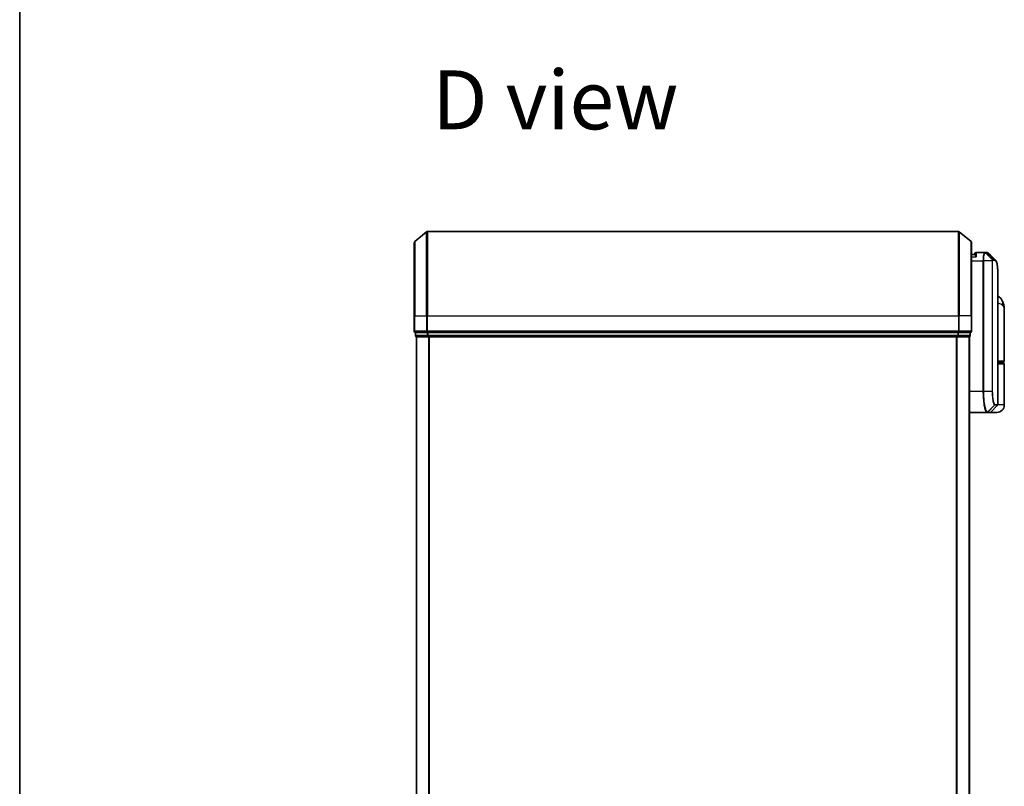
# Model space of a CAD drawing. Units: millimetres. Extents: x -1907 to 5768, y 32 to 1443.
# Drawn here: x 58 to 292, y 562 to 744 of the extents above; entities that cross this region are included whole.
import ezdxf

# ---------------------------------------------------------------- set-up
doc = ezdxf.new("R2010")
doc.units = ezdxf.units.MM
doc.header["$LTSCALE"] = 4
for name, color, linetype, lineweight in [('Border (ISO)', 7, 'Continuous', 35), ('Symbol (ISO)', 7, 'Continuous', 18), ('Visible (ISO)', 7, 'Continuous', 35), ('Visible Narrow (ISO)', 7, 'Continuous', 25)]:
    doc.layers.add(name, color=color, linetype=linetype, lineweight=lineweight)
doc.styles.add('Note Text (TK)', font='MS PGothic.ttf')

# ---------------------------------------------------------------- blocks, each defined once
blk = doc.blocks.new('Borders tk図枠')
at = {"layer": 'Border (ISO)'}
blk.add_line((14.5, 289), (14.5, 8), dxfattribs=at)

msp = doc.modelspace()

# ---------------------------------------------------------------- linework, layer by layer
at = {"layer": 'Visible (ISO)'}
for p, q in [((151.9298, 691.3165), (154.7384, 693.657)), ((281.2132, 693.7265), (154.9305, 693.7265)), ((284.2139, 691.3165), (281.4053, 693.657)), ((151.8218, 673.7265), (151.8218, 691.086)), ((284.3218, 691.086), (284.3218, 673.7265)), ((285.1218, 688.2265), (285.1218, 688.4265)), ((287.4157, 688.7265), (285.4218, 688.7265)), ((287.4237, 688.7265), (287.4157, 688.7265)), ((287.4877, 688.7265), (287.4237, 688.7265)), ((287.4877, 688.7265), (287.927, 688.7265)), ((287.9324, 688.7265), (287.927, 688.7265)), ((285.1236, 688.2265), (284.3218, 688.2265)), ((290.6218, 652.6508), (290.6218, 682.0298)), ((292.1218, 663.0265), (292.1218, 675.0771)), ((151.8218, 673.7265), (151.8218, 670.0265)), ((284.3218, 670.0265), (284.3218, 673.7265)), ((152.1218, 669.7265), (152.1218, 669.0265)), ((152.1218, 669.7265), (154.9305, 669.7265)), ((154.9305, 669.7265), (281.2132, 669.7265)), ((281.2132, 669.7265), (284.0218, 669.7265)), ((284.0218, 669.0265), (284.0218, 669.7265)), ((152.3218, 668.7265), (152.4218, 668.7265)), ((152.3218, 668.7265), (152.3218, 358.7265)), ((152.4218, 668.7265), (155.1115, 668.7265)), ((155.1115, 668.7265), (281.0322, 668.7265)), ((281.0322, 668.7265), (283.7218, 668.7265)), ((283.7218, 668.7265), (283.8218, 668.7265)), ((283.8218, 358.7265), (283.8218, 668.7265)), ((291.8218, 662.7265), (290.6218, 662.7265)), ((291.6218, 662.5265), (291.6218, 662.7265)), ((290.6218, 662.5265), (291.8218, 662.5265)), ((292.1218, 652.5265), (292.1218, 662.2265)), ((288.9097, 650.8144), (290.534, 652.4387)), ((283.8218, 650.7265), (287.9419, 650.7265)), ((287.9419, 650.7265), (287.9456, 650.7265)), ((287.9456, 650.7265), (287.9843, 650.7265)), ((288.6976, 650.7265), (287.9843, 650.7265)), ((290.3218, 650.7265), (288.6976, 650.7265))]:
    msp.add_line(p, q, dxfattribs=at)
for centre, radius, start, end in [((154.9305, 693.4265), 0.3, 90, 129.805571), ((281.2132, 693.4265), 0.3, 50.194429, 90), ((152.1218, 691.086), 0.3, 129.805571, 180), ((284.0218, 691.086), 0.3, 0, 50.194429), ((285.4218, 688.4265), 0.3, 90, 180), ((152.1218, 670.0265), 0.3, 180, 270), ((284.0218, 670.0265), 0.3, 270, 0), ((152.4218, 669.0265), 0.3, 180, 270), ((283.7218, 669.0265), 0.3, 270, 0), ((291.8218, 663.0265), 0.3, 270, 0), ((291.8218, 662.2265), 0.3, 0, 90), ((290.3218, 652.5265), 1.8, 270, 0), ((290.3218, 652.6508), 0.3, 315, 0), ((288.6976, 651.0265), 0.3, 270, 315)]:
    msp.add_arc(centre, radius, start, end, dxfattribs=at)
msp.add_ellipse((287.9699, 688.4239), major_axis=(0.0375, 0.2976), ratio=0.98857543, start_param=0, end_param=0.00008111, dxfattribs=at)
for points, knots in [([(288.0073, 688.7215), (288.0024, 688.7221), (287.9974, 688.7227), (287.9874, 688.7237), (287.9824, 688.7242), (287.9724, 688.725), (287.9674, 688.7253), (287.9574, 688.7258), (287.9524, 688.7261), (287.9424, 688.7264), (287.9374, 688.7265), (287.9324, 688.7265)], [0.0000017174, 0.0000017174, 0.0000017174, 0.0000017174, 0.0052895688, 0.0052895688, 0.0105774201, 0.0105774201, 0.0158652715, 0.0158652715, 0.0211531228, 0.0211531228, 0.0264409742, 0.0264409742, 0.0264409742, 0.0264409742]), ([(288.3997, 688.5221), (288.379, 688.5428), (288.3573, 688.5624), (288.3113, 688.5991), (288.287, 688.6162), (288.2362, 688.6473), (288.2095, 688.6613), (288.1543, 688.6854), (288.1257, 688.6956), (288.0672, 688.7118), (288.0374, 688.7177), (288.0074, 688.7215)], [1.74168605, 1.74168605, 1.74168605, 1.74168605, 1.773413324, 1.773413324, 1.805140599, 1.805140599, 1.836867874, 1.836867874, 1.868595148, 1.868595148, 1.900322423, 1.900322423, 1.900322423, 1.900322423]), ([(285.4218, 687.7265), (285.4211, 687.7282), (285.4203, 687.7299), (285.3663, 687.8503), (285.3133, 687.9541), (285.2203, 688.114), (285.1822, 688.1678), (285.1389, 688.2178), (285.1276, 688.2265), (285.1236, 688.2265)], [-0.000632454, -0.000632454, -0.000632454, -0.000632454, 0, 0, 0.044227258, 0.044227258, 0.086430358, 0.086430358, 0.114604669, 0.114604669, 0.114604669, 0.114604669]), ([(290.0076, 686.9142), (290.0742, 686.8476), (290.1274, 686.771), (290.2195, 686.6019), (290.2583, 686.5091), (290.3278, 686.3044), (290.3582, 686.1926), (290.4128, 685.9485), (290.4369, 685.8162), (290.4799, 685.5307), (290.4987, 685.3774), (290.5316, 685.0501), (290.5458, 684.876), (290.57, 684.5077), (290.58, 684.3135), (290.5966, 683.9057), (290.6031, 683.6922), (290.613, 683.247), (290.6165, 683.0153), (290.6209, 682.5349), (290.6218, 682.2863), (290.6218, 682.0298)], [0.161886359, 0.161886359, 0.161886359, 0.161886359, 0.261064878, 0.261064878, 0.360243396, 0.360243396, 0.459421915, 0.459421915, 0.558600433, 0.558600433, 0.657778952, 0.657778952, 0.756957471, 0.756957471, 0.856135989, 0.856135989, 0.955314508, 0.955314508, 1.054493026, 1.054493026, 1.153671545, 1.153671545, 1.153671545, 1.153671545]), ([(291.7138, 677.1431), (291.6349, 677.3246), (291.5274, 677.5201), (291.2333, 677.903), (291.0451, 678.0882), (290.7653, 678.2865), (290.694, 678.3315), (290.6218, 678.3724)], [0, 0, 0, 0, 0.0207470996, 0.0207470996, 0.0414941992, 0.0414941992, 0.0483203704, 0.0483203704, 0.0483203704, 0.0483203704]), ([(292.1218, 675.0771), (292.1218, 675.208), (292.1176, 675.3405), (292.0995, 675.6086), (292.0856, 675.7441), (292.0466, 676.0176), (292.0215, 676.1556), (291.9585, 676.4335), (291.9206, 676.5735), (291.8293, 676.8568), (291.776, 676.9997), (291.7138, 677.1431)], [-1.192974208, -1.192974208, -1.192974208, -1.192974208, -1.16239615, -1.16239615, -1.131818092, -1.131818092, -1.101240034, -1.101240034, -1.070661976, -1.070661976, -1.040083918, -1.040083918, -1.040083918, -1.040083918])]:
    msp.add_open_spline(points, degree=3, knots=knots, dxfattribs=at)
msp.add_open_spline([(288.3997, 688.5221), (288.9354, 687.9859), (289.4714, 687.4499), (290.0076, 686.9142)], degree=3, dxfattribs=at)
at = {"layer": 'Visible Narrow (ISO)'}
for p, q in [((154.7384, 673.7265), (154.7384, 693.657)), ((154.9305, 693.7265), (154.9305, 673.7265)), ((281.2132, 673.7265), (281.2132, 693.7265)), ((281.4053, 693.657), (281.4053, 673.7265)), ((151.9298, 691.3165), (151.9298, 673.7265)), ((284.2139, 673.7265), (284.2139, 691.3165)), ((285.4218, 688.7265), (285.4218, 687.7265)), ((289.2806, 687.009), (287.6321, 688.6384)), ((287.6959, 688.6387), (289.2907, 687.0144)), ((288.1367, 688.6387), (287.6959, 688.6387)), ((289.7451, 687.0144), (288.1396, 688.6387)), ((288.18, 688.6361), (289.7861, 687.0144)), ((284.3218, 687.7265), (285.4218, 687.7265)), ((284.3218, 686.7265), (287.0529, 686.7265)), ((287.2419, 686.7265), (287.0529, 686.7265)), ((287.0529, 686.7265), (287.0529, 655.7265)), ((289.2459, 686.7265), (287.2419, 686.7265)), ((287.2419, 655.7265), (287.2419, 686.7265)), ((289.2459, 686.7265), (289.2459, 655.7265)), ((289.2459, 686.7265), (289.3514, 686.7265)), ((289.2907, 687.0144), (289.7451, 687.0144)), ((289.3514, 655.7265), (289.3514, 686.7265)), ((289.832, 686.8023), (289.377, 686.8023)), ((151.9298, 673.7265), (151.8218, 673.7265)), ((151.9298, 670.0265), (151.9298, 673.7265)), ((151.9298, 673.7265), (154.7384, 673.7265)), ((154.7384, 673.7265), (154.7384, 670.0265)), ((154.7384, 673.7265), (154.9305, 673.7265)), ((154.9305, 670.0265), (154.9305, 673.7265)), ((154.9305, 673.7265), (281.2132, 673.7265)), ((281.2132, 673.7265), (281.2132, 670.0265)), ((281.4053, 673.7265), (281.2132, 673.7265)), ((281.4053, 670.0265), (281.4053, 673.7265)), ((284.2139, 673.7265), (281.4053, 673.7265)), ((284.2139, 673.7265), (284.2139, 670.0265)), ((284.2139, 673.7265), (284.3218, 673.7265)), ((151.8218, 670.0265), (151.9298, 670.0265)), ((154.7384, 670.0265), (151.9298, 670.0265)), ((152.2298, 669.0265), (152.2298, 669.7265)), ((154.7384, 670.0265), (154.9305, 670.0265)), ((154.9194, 669.7265), (154.9194, 669.0265)), ((154.9305, 669.7265), (154.9305, 670.0265)), ((281.2132, 670.0265), (154.9305, 670.0265)), ((155.1115, 669.0265), (155.1115, 669.7265)), ((281.0322, 669.7265), (281.0322, 669.0265)), ((281.2132, 670.0265), (281.2132, 669.7265)), ((281.2132, 670.0265), (281.4053, 670.0265)), ((281.2243, 669.0265), (281.2243, 669.7265)), ((284.2139, 670.0265), (281.4053, 670.0265)), ((283.9139, 669.7265), (283.9139, 669.0265)), ((284.2139, 670.0265), (284.3218, 670.0265)), ((152.1218, 669.0265), (152.2298, 669.0265)), ((154.9194, 669.0265), (152.2298, 669.0265)), ((152.4298, 358.7265), (152.4298, 668.7265)), ((154.9194, 669.0265), (155.1115, 669.0265)), ((281.0322, 669.0265), (155.1115, 669.0265)), ((155.1115, 668.7265), (155.1115, 669.0265)), ((155.2384, 668.7265), (155.2384, 358.7265)), ((155.4305, 358.7265), (155.4305, 668.7265)), ((280.7132, 668.7265), (280.7132, 358.7265)), ((280.9053, 358.7265), (280.9053, 668.7265)), ((281.0322, 669.0265), (281.0322, 668.7265)), ((281.0322, 669.0265), (281.2243, 669.0265)), ((283.9139, 669.0265), (281.2243, 669.0265)), ((283.7139, 668.7265), (283.7139, 358.7265)), ((283.9139, 669.0265), (284.0218, 669.0265)), ((290.6218, 663.0265), (292.1218, 663.0265)), ((292.1218, 662.2265), (290.6218, 662.2265)), ((287.0529, 655.7265), (283.8218, 655.7265)), ((287.2419, 655.7265), (287.0529, 655.7265)), ((289.2459, 655.7265), (287.2419, 655.7265)), ((289.2459, 655.7265), (289.3514, 655.7265)), ((288.1556, 650.8147), (289.7748, 652.4436)), ((289.8011, 652.4387), (288.1942, 650.8144)), ((290.534, 652.4387), (289.8011, 652.4387)), ((289.888, 652.6508), (290.6218, 652.6508)), ((292.1218, 652.5265), (290.5949, 652.5265)), ((288.1942, 650.8144), (288.9097, 650.8144))]:
    msp.add_line(p, q, dxfattribs=at)
for centre, major_axis, ratio, start_param, end_param in [((287.4157, 688.4265), (0, 0.3), 0.97668771, 5.49413637, 6.28318531), ((287.4237, 688.4265), (0, 0.3), 0.98117501, 5.49656195, 6.28318531), ((287.4877, 688.4265), (0, 0.3), 0.98182644, 5.49778714, 6.28318531), ((287.927, 688.4265), (0, 0.3), 0.98842552, 5.49778715, 6.28318531), ((287.9299, 688.4265), (0.0025, 0.3), 0.98827574, 5.50597566, 6.28318531), ((287.9699, 688.4239), (0.0375, 0.2976), 0.98857543, 5.62247494, 6.28318531), ((289.0757, 686.8001), (-0.1647, 0.2508), 0.97415378, 4.14331902, 4.92125663), ((289.0824, 686.8023), (0, 0.3), 0.98182644, 4.71238898, 5.49778714), ((289.5354, 686.8023), (0, 0.3), 0.98846886, 4.71238898, 5.49778714), ((289.5764, 686.8022), (0.0017, 0.3), 0.98906949, 4.71799567, 5.50404627), ((289.8794, 676.3461), (1.8344, 0.7969), 0.52250914, 5.58955925, 6.28318531), ((152.1218, 670.0265), (0, -0.3), 0.6401844, 4.71238898, 6.28318531), ((154.9305, 670.0265), (0, -0.3), 0.6401844, 4.71238898, 6.28318531), ((281.2132, 670.0265), (0, -0.3), 0.6401844, 0, 1.57079633), ((284.0218, 670.0265), (0, -0.3), 0.6401844, 0, 1.57079633), ((152.4218, 669.0265), (0, -0.3), 0.6401844, 4.71238898, 6.28318531), ((155.1115, 669.0265), (0, -0.3), 0.6401844, 4.71238898, 6.28318531), ((281.0322, 669.0265), (0, -0.3), 0.6401844, 0, 1.57079633), ((283.7218, 669.0265), (0, -0.3), 0.6401844, 0, 1.57079633), ((289.5662, 652.655), (-0.0953, -0.2845), 0.98770013, 1.10682685, 1.89026429), ((289.5912, 652.6508), (0, -0.3), 0.98928674, 0.78539816, 1.57079633), ((290.5148, 652.2265), (-0.2152, 0.209), 0.27280406, 1.09461013, 1.09811992), ((287.9419, 651.0265), (0, -0.3), 0.98765687, 0, 0.78717498), ((287.9456, 651.0265), (0, -0.3), 0.98847262, 0, 0.78676796), ((287.9843, 651.0265), (0, -0.3), 0.98928674, 0, 0.78539816)]:
    msp.add_ellipse(centre, major_axis=major_axis, ratio=ratio, start_param=start_param, end_param=end_param, dxfattribs=at)
for points, knots in [([(287.4157, 688.7265), (287.3897, 688.7265), (287.3638, 688.712), (287.2666, 688.6006), (287.2003, 688.398), (287.1124, 687.8815), (287.0839, 687.6049), (287.058, 687.1183), (287.0529, 686.9224), (287.0529, 686.7265)], [0, 0, 0, 0, 0.03629986, 0.03629986, 0.140197846, 0.140197846, 0.220119373, 0.220119373, 0.270070328, 0.270070328, 0.270070328, 0.270070328]), ([(287.2419, 686.7265), (287.2419, 686.912), (287.2473, 687.0975), (287.2745, 687.5588), (287.3045, 687.8212), (287.3971, 688.3136), (287.4667, 688.5089), (287.569, 688.6207), (287.5963, 688.6362), (287.6236, 688.6379)], [-0.270070328, -0.270070328, -0.270070328, -0.270070328, -0.220119373, -0.220119373, -0.140197846, -0.140197846, -0.03629986, -0.03629986, 0, 0, 0, 0]), ([(287.6236, 688.6379), (287.6251, 688.638), (287.6266, 688.6381), (287.6294, 688.6382), (287.6308, 688.6383), (287.6321, 688.6384)], [-0.00396002175, -0.00396002175, -0.00396002175, -0.00396002175, -0.00198001088, -0.00198001088, 0, 0, 0, 0]), ([(287.6321, 688.6384), (287.643, 688.6385), (287.6539, 688.6385), (287.6752, 688.6386), (287.6856, 688.6387), (287.6959, 688.6387)], [-0.0332621899, -0.0332621899, -0.0332621899, -0.0332621899, -0.0162975222, -0.0162975222, 0, 0, 0, 0]), ([(288.1367, 688.6387), (288.1372, 688.6387), (288.1376, 688.6387), (288.1386, 688.6387), (288.1391, 688.6387), (288.1396, 688.6387)], [-0.00190365346, -0.00190365346, -0.00190365346, -0.00190365346, -0.00095182673, -0.00095182673, 0, 0, 0, 0]), ([(288.1396, 688.6387), (288.1464, 688.6386), (288.1532, 688.6384), (288.1667, 688.6375), (288.1734, 688.6369), (288.18, 688.6361)], [-0.0264409742, -0.0264409742, -0.0264409742, -0.0264409742, -0.0132211098, -0.0132211098, 0, 0, 0, 0]), ([(289.2806, 687.009), (289.2781, 687.0057), (289.2756, 687.0009), (289.2705, 686.9879), (289.2679, 686.9792), (289.2637, 686.9616), (289.2621, 686.9538), (289.2589, 686.9359), (289.2574, 686.9259), (289.2544, 686.9022), (289.2528, 686.8884), (289.2504, 686.8602), (289.2495, 686.8478), (289.2479, 686.8181), (289.2471, 686.8012), (289.2462, 686.7629), (289.2459, 686.745), (289.2459, 686.7265)], [-0.0130654112, -0.0130654112, -0.0130654112, -0.0130654112, -0.0107477423, -0.0107477423, -0.0081464265, -0.0081464265, -0.0064460604, -0.0064460604, -0.0047560594, -0.0047560594, -0.0029607108, -0.0029607108, -0.0018023656, -0.0018023656, -0.0006932175, -0.0006932175, 0, 0, 0, 0]), ([(289.2907, 687.0144), (289.2887, 687.0144), (289.2869, 687.0139), (289.2835, 687.0121), (289.2819, 687.0108), (289.2806, 687.009)], [-0.00352248536, -0.00352248536, -0.00352248536, -0.00352248536, -0.00176124268, -0.00176124268, 0, 0, 0, 0]), ([(289.3514, 686.7265), (289.3514, 686.7288), (289.3514, 686.7312), (289.3517, 686.7371), (289.352, 686.7405), (289.3526, 686.7473), (289.353, 686.7506), (289.3542, 686.7585), (289.355, 686.7629), (289.3566, 686.7708), (289.3575, 686.7742), (289.3593, 686.7806), (289.3602, 686.7835), (289.3627, 686.7898), (289.3643, 686.793), (289.3673, 686.7975), (289.3688, 686.7991), (289.3702, 686.8001)], [0, 0, 0, 0, 0.0006932175, 0.0006932175, 0.0018023656, 0.0018023656, 0.0029607108, 0.0029607108, 0.0047560594, 0.0047560594, 0.0064460604, 0.0064460604, 0.0081464265, 0.0081464265, 0.0107477423, 0.0107477423, 0.0130654112, 0.0130654112, 0.0130654112, 0.0130654112]), ([(289.3702, 686.8001), (289.3714, 686.8008), (289.3725, 686.8013), (289.3747, 686.8021), (289.3758, 686.8023), (289.377, 686.8023)], [0, 0, 0, 0, 0.00176124268, 0.00176124268, 0.00352248536, 0.00352248536, 0.00352248536, 0.00352248536]), ([(289.7861, 687.0144), (289.7794, 687.0144), (289.7726, 687.0144), (289.7589, 687.0144), (289.7521, 687.0144), (289.7451, 687.0144)], [-0.0274275021, -0.0274275021, -0.0274275021, -0.0274275021, -0.013713761, -0.013713761, 0, 0, 0, 0]), ([(289.832, 686.8023), (289.8389, 686.8023), (289.8458, 686.8023), (289.8595, 686.8022), (289.8664, 686.8022), (289.8731, 686.8022)], [0, 0, 0, 0, 0.013713761, 0.013713761, 0.0274275021, 0.0274275021, 0.0274275021, 0.0274275021]), ([(289.8731, 686.8022), (289.9991, 686.8014), (290.109, 686.7188), (290.35, 686.2918), (290.4535, 685.8186), (290.5975, 684.3614), (290.6218, 683.2938), (290.6218, 682.0298)], [0.00000222, 0.00000222, 0.00000222, 0.00000222, 0.25514368, 0.25514368, 0.66337358, 0.66337358, 1.15367154, 1.15367154, 1.15367154, 1.15367154]), ([(290.6218, 676.6952), (290.7628, 676.6796), (290.8939, 676.6572), (291.1598, 676.5882), (291.2862, 676.537), (291.4536, 676.4358), (291.5089, 676.3927), (291.5561, 676.3461)], [-0.0690155578, -0.0690155578, -0.0690155578, -0.0690155578, -0.0464292469, -0.0464292469, -0.0178574027, -0.0178574027, 0, 0, 0, 0]), ([(291.5561, 676.3461), (291.9466, 675.9609), (292.1089, 675.55), (292.1216, 675.1108), (292.1218, 675.0939), (292.1218, 675.0771)], [1.040083918, 1.040083918, 1.040083918, 1.040083918, 1.18712019, 1.18712019, 1.192974208, 1.192974208, 1.192974208, 1.192974208]), ([(287.0529, 655.7265), (287.0529, 655.4027), (287.0593, 655.0788), (287.092, 654.2532), (287.1281, 653.7617), (287.241, 652.7235), (287.3267, 652.2053), (287.5495, 651.2596), (287.6936, 650.9076), (287.8675, 650.7447), (287.9053, 650.7265), (287.9419, 650.7265)], [0, 0, 0, 0, 0.0913307, 0.0913307, 0.23745982, 0.23745982, 0.427427676, 0.427427676, 0.674385889, 0.674385889, 0.744570863, 0.744570863, 0.744570863, 0.744570863]), ([(288.1518, 650.8148), (288.1143, 650.8157), (288.0756, 650.8344), (287.8976, 650.9985), (287.7501, 651.3471), (287.5221, 652.2777), (287.4343, 652.7863), (287.3188, 653.8036), (287.282, 654.2847), (287.2485, 655.0927), (287.2419, 655.4096), (287.2419, 655.7265)], [-0.744570863, -0.744570863, -0.744570863, -0.744570863, -0.674385889, -0.674385889, -0.427427676, -0.427427676, -0.23745982, -0.23745982, -0.0913307, -0.0913307, 0, 0, 0, 0]), ([(289.2459, 655.7265), (289.2459, 655.0969), (289.2828, 654.4697), (289.3924, 653.5574), (289.4525, 653.225), (289.5687, 652.7812), (289.6224, 652.6363), (289.7092, 652.4904), (289.7424, 652.4558), (289.7748, 652.4436)], [-0.472872473, -0.472872473, -0.472872473, -0.472872473, -0.295487885, -0.295487885, -0.164159936, -0.164159936, -0.063138437, -0.063138437, 0, 0, 0, 0]), ([(289.8629, 652.655), (289.8315, 652.6655), (289.7994, 652.6969), (289.7155, 652.8312), (289.6635, 652.9658), (289.5512, 653.3797), (289.493, 653.6908), (289.3871, 654.5462), (289.3514, 655.1353), (289.3514, 655.7265)], [0, 0, 0, 0, 0.063138437, 0.063138437, 0.164159936, 0.164159936, 0.295487885, 0.295487885, 0.472872473, 0.472872473, 0.472872473, 0.472872473]), ([(289.7748, 652.4436), (289.7792, 652.4419), (289.7836, 652.4407), (289.7923, 652.4391), (289.7967, 652.4387), (289.8011, 652.4387)], [-0.0169910591, -0.0169910591, -0.0169910591, -0.0169910591, -0.0084562629, -0.0084562629, 0, 0, 0, 0]), ([(289.888, 652.6508), (289.8839, 652.6508), (289.8797, 652.6511), (289.8713, 652.6525), (289.8671, 652.6536), (289.8629, 652.655)], [0, 0, 0, 0, 0.0084562629, 0.0084562629, 0.0169910591, 0.0169910591, 0.0169910591, 0.0169910591]), ([(288.1556, 650.8147), (288.155, 650.8147), (288.1544, 650.8147), (288.1531, 650.8147), (288.1525, 650.8148), (288.1518, 650.8148)], [-0.00239156609, -0.00239156609, -0.00239156609, -0.00239156609, -0.00119578305, -0.00119578305, 0, 0, 0, 0]), ([(288.1942, 650.8144), (288.1878, 650.8144), (288.1814, 650.8144), (288.1686, 650.8145), (288.1621, 650.8146), (288.1556, 650.8147)], [-0.0260179003, -0.0260179003, -0.0260179003, -0.0260179003, -0.0130089502, -0.0130089502, 0, 0, 0, 0])]:
    msp.add_open_spline(points, degree=3, knots=knots, dxfattribs=at)
for points in [[(288.18, 688.6361), (288.2599, 688.6266), (288.3329, 688.5882), (288.3991, 688.5214)], [(290.0076, 686.9141), (289.9405, 686.9811), (289.8666, 687.0145), (289.7861, 687.0144)], [(290.3311, 652.2358), (290.3428, 652.247), (290.3544, 652.2582), (290.366, 652.2694)], [(290.366, 652.2694), (290.3762, 652.2792), (290.386, 652.2895), (290.3954, 652.3001)]]:
    msp.add_open_spline(points, degree=3, dxfattribs=at)

# ---------------------------------------------------------------- block references
at = {"xscale": 4, "yscale": 4, "zscale": 4}
msp.add_blockref('Borders tk図枠', (0, 0), dxfattribs=at)

# ---------------------------------------------------------------- texts
at = {"layer": 'Symbol (ISO)', "color": 7, "insert": (156.11, 725.0075), "char_height": 14, "attachment_point": 4, "line_spacing_factor": 1.5, "style": 'Note Text (TK)'}
msp.add_mtext('\\fMS PGothic|b0|i0;{\\H14.0000;D view}', dxfattribs=at)

doc.saveas('drawing.dxf')
